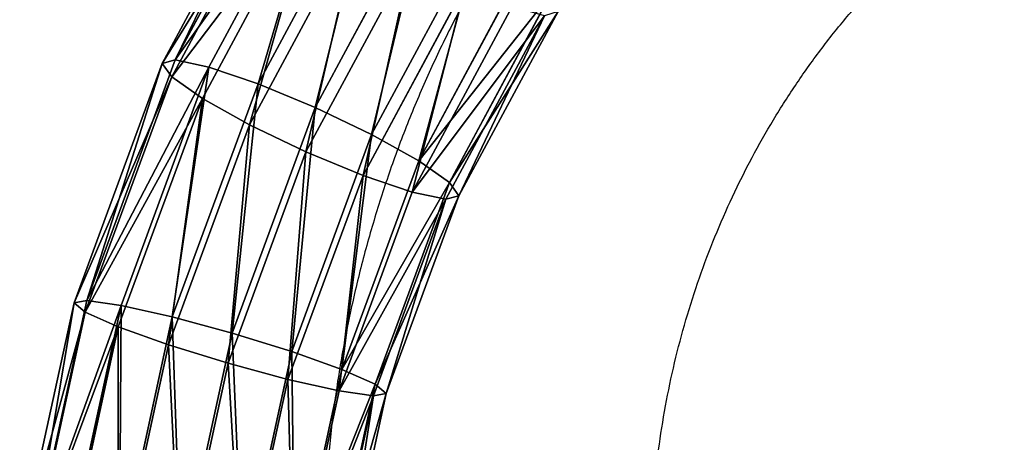
# Model space of a CAD drawing. Units: centimetres. Extents: x -468 to 399, y -457 to 382.
# Drawn here: x -249 to -236, y -141 to -136 of the extents above; entities that cross this region are included whole.
import ezdxf

# ---------------------------------------------------------------- set-up
doc = ezdxf.new("R2010")
doc.units = ezdxf.units.CM
doc.header["$LTSCALE"] = 2.54
doc.layers.get('0').update_dxf_attribs({"true_color": 0xff5454})
doc.layers.add('VP-EQ', color=7, linetype='Continuous', true_color=0x8a3492)

# ---------------------------------------------------------------- blocks, each defined once
blk = doc.blocks.new('Grupuj_17')
at = {"color": 0}
for p, q in [((-127.125, 35.843, 70.156), (-126.525, 33.043, 69.955)), ((-127.125, 35.843, 70.156), (-126.525, 33.043, 69.955)), ((-126.448, 35.92, 70.613), (-125.863, 33.192, 70.417)), ((-126.448, 35.92, 70.613), (-125.863, 33.192, 70.417)), ((-125.994, 35.954, 71.294), (-125.417, 33.257, 71.101)), ((-125.994, 35.954, 71.294), (-125.417, 33.257, 71.101)), ((-125.99, 35.875, 72.9), (-125.396, 33.105, 72.702)), ((-125.99, 35.875, 72.9), (-125.396, 33.105, 72.702)), ((-125.834, 35.938, 72.098), (-125.253, 33.226, 71.903)), ((-125.834, 35.938, 72.098), (-125.253, 33.226, 71.903)), ((-127.922, 35.733, 69.994), (-127.3, 32.83, 69.786)), ((-127.922, 35.733, 69.994), (-127.3, 32.83, 69.786)), ((-126.44, 35.775, 73.58), (-125.826, 32.911, 73.375)), ((-126.44, 35.775, 73.58), (-125.826, 32.911, 73.375)), ((-128.719, 35.607, 70.152), (-128.072, 32.588, 69.935)), ((-128.719, 35.607, 70.152), (-128.072, 32.588, 69.935)), ((-127.114, 35.653, 74.033), (-126.476, 32.675, 73.819)), ((-127.114, 35.653, 74.033), (-126.476, 32.675, 73.819)), ((-129.393, 35.485, 70.604), (-128.722, 32.352, 70.38)), ((-129.393, 35.485, 70.604), (-128.722, 32.352, 70.38)), ((-127.911, 35.527, 74.19), (-127.248, 32.433, 73.968)), ((-127.911, 35.527, 74.19), (-127.248, 32.433, 73.968)), ((-130, 35.322, 72.086), (-129.296, 32.037, 71.851)), ((-130, 35.322, 72.086), (-129.296, 32.037, 71.851)), ((-129.843, 35.385, 71.284), (-129.152, 32.158, 71.053)), ((-129.843, 35.385, 71.284), (-129.152, 32.158, 71.053)), ((-129.385, 35.34, 73.572), (-128.685, 32.071, 73.337)), ((-129.385, 35.34, 73.572), (-128.685, 32.071, 73.337)), ((-128.708, 35.417, 74.028), (-128.024, 32.22, 73.799)), ((-128.708, 35.417, 74.028), (-128.024, 32.22, 73.799)), ((-129.132, 32.006, 72.653), (-129.839, 35.306, 72.89)), ((-129.132, 32.006, 72.653), (-129.839, 35.306, 72.89)), ((-125.863, 33.192, 70.417), (-126.525, 33.043, 69.955)), ((-125.863, 33.192, 70.417), (-126.525, 33.043, 69.955)), ((-125.417, 33.257, 71.101), (-125.863, 33.192, 70.417)), ((-125.417, 33.257, 71.101), (-125.863, 33.192, 70.417)), ((-125.863, 33.192, 70.417), (-124.916, 30.584, 70.1)), ((-125.863, 33.192, 70.417), (-124.916, 30.584, 70.1)), ((-125.253, 33.226, 71.903), (-125.417, 33.257, 71.101)), ((-125.417, 33.257, 71.101), (-124.48, 30.678, 70.788)), ((-125.417, 33.257, 71.101), (-124.48, 30.678, 70.788)), ((-125.253, 33.226, 71.903), (-125.417, 33.257, 71.101)), ((-125.396, 33.105, 72.702), (-125.253, 33.226, 71.903)), ((-125.396, 33.105, 72.702), (-125.253, 33.226, 71.903)), ((-125.253, 33.226, 71.903), (-124.311, 30.633, 71.588)), ((-125.253, 33.226, 71.903), (-124.311, 30.633, 71.588)), ((-126.525, 33.043, 69.955), (-127.3, 32.83, 69.786)), ((-126.525, 33.043, 69.955), (-127.3, 32.83, 69.786)), ((-126.525, 33.043, 69.955), (-125.552, 30.365, 69.63)), ((-126.525, 33.043, 69.955), (-125.552, 30.365, 69.63)), ((-125.826, 32.911, 73.375), (-125.396, 33.105, 72.702)), ((-125.826, 32.911, 73.375), (-125.396, 33.105, 72.702)), ((-125.396, 33.105, 72.702), (-124.434, 30.456, 72.38)), ((-125.396, 33.105, 72.702), (-124.434, 30.456, 72.38)), ((-126.476, 32.675, 73.819), (-125.826, 32.911, 73.375)), ((-126.476, 32.675, 73.819), (-125.826, 32.911, 73.375)), ((-125.826, 32.911, 73.375), (-124.831, 30.173, 73.042)), ((-125.826, 32.911, 73.375), (-124.831, 30.173, 73.042)), ((-127.3, 32.83, 69.786), (-128.072, 32.588, 69.935)), ((-127.3, 32.83, 69.786), (-128.072, 32.588, 69.935)), ((-127.3, 32.83, 69.786), (-126.292, 30.055, 69.449)), ((-127.3, 32.83, 69.786), (-126.292, 30.055, 69.449)), ((-127.248, 32.433, 73.968), (-126.476, 32.675, 73.819)), ((-127.248, 32.433, 73.968), (-126.476, 32.675, 73.819)), ((-126.476, 32.675, 73.819), (-125.442, 29.828, 73.473)), ((-126.476, 32.675, 73.819), (-125.442, 29.828, 73.473)), ((-128.072, 32.588, 69.935), (-128.722, 32.352, 70.38)), ((-128.072, 32.588, 69.935), (-128.722, 32.352, 70.38)), ((-128.072, 32.588, 69.935), (-127.023, 29.7, 69.584)), ((-128.072, 32.588, 69.935), (-127.023, 29.7, 69.584)), ((-128.024, 32.22, 73.799), (-127.248, 32.433, 73.968)), ((-128.024, 32.22, 73.799), (-127.248, 32.433, 73.968)), ((-127.248, 32.433, 73.968), (-126.173, 29.474, 73.609)), ((-127.248, 32.433, 73.968), (-126.173, 29.474, 73.609)), ((-128.722, 32.352, 70.38), (-129.152, 32.158, 71.053)), ((-128.722, 32.352, 70.38), (-129.152, 32.158, 71.053)), ((-128.722, 32.352, 70.38), (-127.634, 29.355, 70.016)), ((-128.722, 32.352, 70.38), (-127.634, 29.355, 70.016)), ((-129.152, 32.158, 71.053), (-129.296, 32.037, 71.851)), ((-129.152, 32.158, 71.053), (-129.296, 32.037, 71.851)), ((-129.152, 32.158, 71.053), (-128.031, 29.073, 70.678)), ((-129.152, 32.158, 71.053), (-128.031, 29.073, 70.678)), ((-128.685, 32.071, 73.337), (-128.024, 32.22, 73.799)), ((-128.685, 32.071, 73.337), (-128.024, 32.22, 73.799)), ((-128.024, 32.22, 73.799), (-126.913, 29.163, 73.428)), ((-128.024, 32.22, 73.799), (-126.913, 29.163, 73.428)), ((-129.296, 32.037, 71.851), (-129.132, 32.006, 72.653)), ((-129.296, 32.037, 71.851), (-128.154, 28.896, 71.469)), ((-129.296, 32.037, 71.851), (-129.132, 32.006, 72.653)), ((-129.296, 32.037, 71.851), (-128.154, 28.896, 71.469)), ((-129.132, 32.006, 72.653), (-128.685, 32.071, 73.337)), ((-129.132, 32.006, 72.653), (-128.685, 32.071, 73.337)), ((-127.985, 28.85, 72.27), (-129.132, 32.006, 72.653)), ((-127.985, 28.85, 72.27), (-129.132, 32.006, 72.653)), ((-128.685, 32.071, 73.337), (-127.549, 28.944, 72.958)), ((-128.685, 32.071, 73.337), (-127.549, 28.944, 72.958)), ((-124.48, 30.678, 70.788), (-124.916, 30.584, 70.1)), ((-124.48, 30.678, 70.788), (-124.916, 30.584, 70.1)), ((-124.311, 30.633, 71.588), (-124.48, 30.678, 70.788)), ((-124.48, 30.678, 70.788), (-123.203, 28.271, 70.361)), ((-124.48, 30.678, 70.788), (-123.203, 28.271, 70.361)), ((-124.311, 30.633, 71.588), (-124.48, 30.678, 70.788)), ((-124.434, 30.456, 72.38), (-124.311, 30.633, 71.588)), ((-124.434, 30.456, 72.38), (-124.311, 30.633, 71.588)), ((-124.311, 30.633, 71.588), (-123.027, 28.213, 71.159)), ((-124.311, 30.633, 71.588), (-123.027, 28.213, 71.159)), ((-124.916, 30.584, 70.1), (-125.552, 30.365, 69.63)), ((-124.916, 30.584, 70.1), (-125.552, 30.365, 69.63)), ((-124.916, 30.584, 70.1), (-123.624, 28.15, 69.668)), ((-124.916, 30.584, 70.1), (-123.624, 28.15, 69.668)), ((-125.552, 30.365, 69.63), (-126.292, 30.055, 69.449)), ((-125.552, 30.365, 69.63), (-126.292, 30.055, 69.449)), ((-125.552, 30.365, 69.63), (-124.227, 27.866, 69.187)), ((-125.552, 30.365, 69.63), (-124.227, 27.866, 69.187)), ((-124.831, 30.173, 73.042), (-124.434, 30.456, 72.38)), ((-124.831, 30.173, 73.042), (-124.434, 30.456, 72.38)), ((-124.434, 30.456, 72.38), (-123.123, 27.983, 71.941)), ((-124.434, 30.456, 72.38), (-123.123, 27.983, 71.941)), ((-125.442, 29.828, 73.473), (-124.831, 30.173, 73.042)), ((-125.442, 29.828, 73.473), (-124.831, 30.173, 73.042)), ((-124.831, 30.173, 73.042), (-123.476, 27.618, 72.588)), ((-124.831, 30.173, 73.042), (-123.476, 27.618, 72.588)), ((-126.292, 30.055, 69.449), (-127.023, 29.7, 69.584)), ((-126.292, 30.055, 69.449), (-127.023, 29.7, 69.584)), ((-126.292, 30.055, 69.449), (-124.918, 27.465, 68.989)), ((-126.292, 30.055, 69.449), (-124.918, 27.465, 68.989)), ((-126.173, 29.474, 73.609), (-125.442, 29.828, 73.473)), ((-126.173, 29.474, 73.609), (-125.442, 29.828, 73.473)), ((-125.442, 29.828, 73.473), (-124.033, 27.171, 73.002)), ((-125.442, 29.828, 73.473), (-124.033, 27.171, 73.002)), ((-127.023, 29.7, 69.584), (-127.634, 29.355, 70.016)), ((-127.023, 29.7, 69.584), (-127.634, 29.355, 70.016)), ((-127.023, 29.7, 69.584), (-125.594, 27.006, 69.106)), ((-127.023, 29.7, 69.584), (-125.594, 27.006, 69.106)), ((-126.913, 29.163, 73.428), (-126.173, 29.474, 73.609)), ((-126.913, 29.163, 73.428), (-126.173, 29.474, 73.609)), ((-126.173, 29.474, 73.609), (-124.708, 26.712, 73.119)), ((-126.173, 29.474, 73.609), (-124.708, 26.712, 73.119)), ((-127.634, 29.355, 70.016), (-128.031, 29.073, 70.678)), ((-127.634, 29.355, 70.016), (-128.031, 29.073, 70.678)), ((-127.634, 29.355, 70.016), (-126.151, 26.559, 69.52)), ((-127.634, 29.355, 70.016), (-126.151, 26.559, 69.52)), ((-128.031, 29.073, 70.678), (-128.154, 28.896, 71.469)), ((-128.031, 29.073, 70.678), (-128.154, 28.896, 71.469)), ((-128.031, 29.073, 70.678), (-126.504, 26.194, 70.167)), ((-128.031, 29.073, 70.678), (-126.504, 26.194, 70.167)), ((-127.549, 28.944, 72.958), (-126.913, 29.163, 73.428)), ((-127.549, 28.944, 72.958), (-126.913, 29.163, 73.428)), ((-126.913, 29.163, 73.428), (-125.4, 26.311, 72.922)), ((-126.913, 29.163, 73.428), (-125.4, 26.311, 72.922)), ((-127.985, 28.85, 72.27), (-127.549, 28.944, 72.958)), ((-127.985, 28.85, 72.27), (-127.549, 28.944, 72.958)), ((-127.549, 28.944, 72.958), (-126.002, 26.027, 72.44)), ((-127.549, 28.944, 72.958), (-126.002, 26.027, 72.44)), ((-128.154, 28.896, 71.469), (-126.6, 25.964, 70.949)), ((-128.154, 28.896, 71.469), (-127.985, 28.85, 72.27)), ((-128.154, 28.896, 71.469), (-126.6, 25.964, 70.949)), ((-128.154, 28.896, 71.469), (-127.985, 28.85, 72.27)), ((-126.423, 25.906, 71.747), (-127.985, 28.85, 72.27)), ((-126.423, 25.906, 71.747), (-127.985, 28.85, 72.27))]:
    blk.add_line(p, q, dxfattribs=at)
mesh = blk.add_polyface(dxfattribs=at)
corners = [(-127.125, 35.843, 70.156), (-127.3, 32.83, 69.786), (-127.922, 35.733, 69.994), (-126.525, 33.043, 69.955)]
mesh.append_faces([[corners[k] for k in face] for face in [(0, 1, 2), (1, 0, 3)]], dxfattribs={"vtx0": -1, "color": 0})
mesh = blk.add_polyface(dxfattribs=at)
corners = [(-126.448, 35.92, 70.613), (-126.525, 33.043, 69.955), (-127.125, 35.843, 70.156), (-125.863, 33.192, 70.417)]
mesh.append_faces([[corners[k] for k in face] for face in [(0, 1, 2), (1, 0, 3)]], dxfattribs={"vtx0": -1, "color": 0})
mesh = blk.add_polyface(dxfattribs=at)
corners = [(-126.448, 35.92, 70.613), (-125.417, 33.257, 71.101), (-125.863, 33.192, 70.417), (-125.994, 35.954, 71.294)]
mesh.append_faces([[corners[k] for k in face] for face in [(0, 1, 2), (1, 0, 3)]], dxfattribs={"vtx0": -1, "color": 0})
mesh = blk.add_polyface(dxfattribs=at)
corners = [(-125.396, 33.105, 72.702), (-126.44, 35.775, 73.58), (-125.826, 32.911, 73.375), (-125.99, 35.875, 72.9)]
mesh.append_faces([[corners[k] for k in face] for face in [(0, 1, 2), (1, 0, 3)]], dxfattribs={"vtx0": -1, "color": 0})
mesh = blk.add_polyface(dxfattribs=at)
corners = [(-125.417, 33.257, 71.101), (-125.834, 35.938, 72.098), (-125.253, 33.226, 71.903), (-125.994, 35.954, 71.294)]
mesh.append_faces([[corners[k] for k in face] for face in [(0, 1, 2), (1, 0, 3)]], dxfattribs={"vtx0": -1, "color": 0})
mesh = blk.add_polyface(dxfattribs=at)
corners = [(-125.253, 33.226, 71.903), (-125.99, 35.875, 72.9), (-125.396, 33.105, 72.702), (-125.834, 35.938, 72.098)]
mesh.append_faces([[corners[k] for k in face] for face in [(0, 1, 2), (1, 0, 3)]], dxfattribs={"vtx0": -1, "color": 0})
mesh = blk.add_polyface(dxfattribs=at)
corners = [(-127.922, 35.733, 69.994), (-128.072, 32.588, 69.935), (-128.719, 35.607, 70.152), (-127.3, 32.83, 69.786)]
mesh.append_faces([[corners[k] for k in face] for face in [(0, 1, 2), (1, 0, 3)]], dxfattribs={"vtx0": -1, "color": 0})
mesh = blk.add_polyface(dxfattribs=at)
corners = [(-126.476, 32.675, 73.819), (-126.44, 35.775, 73.58), (-127.114, 35.653, 74.033), (-125.826, 32.911, 73.375)]
mesh.append_faces([[corners[k] for k in face] for face in [(0, 1, 2), (1, 0, 3)]], dxfattribs={"vtx0": -1, "color": 0})
mesh = blk.add_polyface(dxfattribs=at)
corners = [(-128.719, 35.607, 70.152), (-128.722, 32.352, 70.38), (-129.393, 35.485, 70.604), (-128.072, 32.588, 69.935)]
mesh.append_faces([[corners[k] for k in face] for face in [(0, 1, 2), (1, 0, 3)]], dxfattribs={"vtx0": -1, "color": 0})
mesh = blk.add_polyface(dxfattribs=at)
corners = [(-127.248, 32.433, 73.968), (-127.114, 35.653, 74.033), (-127.911, 35.527, 74.19), (-126.476, 32.675, 73.819)]
mesh.append_faces([[corners[k] for k in face] for face in [(0, 1, 2), (1, 0, 3)]], dxfattribs={"vtx0": -1, "color": 0})
mesh = blk.add_polyface(dxfattribs=at)
corners = [(-129.843, 35.385, 71.284), (-128.722, 32.352, 70.38), (-129.152, 32.158, 71.053), (-129.393, 35.485, 70.604)]
mesh.append_faces([[corners[k] for k in face] for face in [(0, 1, 2), (1, 0, 3)]], dxfattribs={"vtx0": -1, "color": 0})
mesh = blk.add_polyface(dxfattribs=at)
corners = [(-128.024, 32.22, 73.799), (-127.911, 35.527, 74.19), (-128.708, 35.417, 74.028), (-127.248, 32.433, 73.968)]
mesh.append_faces([[corners[k] for k in face] for face in [(0, 1, 2), (1, 0, 3)]], dxfattribs={"vtx0": -1, "color": 0})
mesh = blk.add_polyface(dxfattribs=at)
corners = [(-130, 35.322, 72.086), (-129.152, 32.158, 71.053), (-129.296, 32.037, 71.851), (-129.843, 35.385, 71.284)]
mesh.append_faces([[corners[k] for k in face] for face in [(0, 1, 2), (1, 0, 3)]], dxfattribs={"vtx0": -1, "color": 0})
mesh = blk.add_polyface(dxfattribs=at)
corners = [(-129.839, 35.306, 72.89), (-129.296, 32.037, 71.851), (-129.132, 32.006, 72.653), (-130, 35.322, 72.086)]
mesh.append_faces([[corners[k] for k in face] for face in [(0, 1, 2), (1, 0, 3)]], dxfattribs={"vtx0": -1, "color": 0})
mesh = blk.add_polyface(dxfattribs=at)
corners = [(-128.685, 32.071, 73.337), (-129.839, 35.306, 72.89), (-129.132, 32.006, 72.653), (-129.385, 35.34, 73.572)]
mesh.append_faces([[corners[k] for k in face] for face in [(0, 1, 2), (1, 0, 3)]], dxfattribs={"vtx0": -1, "color": 0})
mesh = blk.add_polyface(dxfattribs=at)
corners = [(-128.685, 32.071, 73.337), (-128.708, 35.417, 74.028), (-129.385, 35.34, 73.572), (-128.024, 32.22, 73.799)]
mesh.append_faces([[corners[k] for k in face] for face in [(0, 1, 2), (1, 0, 3)]], dxfattribs={"vtx0": -1, "color": 0})
mesh = blk.add_polyface(dxfattribs=at)
corners = [(-125.863, 33.192, 70.417), (-125.552, 30.365, 69.63), (-126.525, 33.043, 69.955), (-124.916, 30.584, 70.1)]
mesh.append_faces([[corners[k] for k in face] for face in [(0, 1, 2), (1, 0, 3)]], dxfattribs={"vtx0": -1, "color": 0})
mesh = blk.add_polyface(dxfattribs=at)
corners = [(-125.863, 33.192, 70.417), (-124.48, 30.678, 70.788), (-124.916, 30.584, 70.1), (-125.417, 33.257, 71.101)]
mesh.append_faces([[corners[k] for k in face] for face in [(0, 1, 2), (1, 0, 3)]], dxfattribs={"vtx0": -1, "color": 0})
mesh = blk.add_polyface(dxfattribs=at)
corners = [(-124.48, 30.678, 70.788), (-125.253, 33.226, 71.903), (-124.311, 30.633, 71.588), (-125.417, 33.257, 71.101)]
mesh.append_faces([[corners[k] for k in face] for face in [(0, 1, 2), (1, 0, 3)]], dxfattribs={"vtx0": -1, "color": 0})
mesh = blk.add_polyface(dxfattribs=at)
corners = [(-124.311, 30.633, 71.588), (-125.396, 33.105, 72.702), (-124.434, 30.456, 72.38), (-125.253, 33.226, 71.903)]
mesh.append_faces([[corners[k] for k in face] for face in [(0, 1, 2), (1, 0, 3)]], dxfattribs={"vtx0": -1, "color": 0})
mesh = blk.add_polyface(dxfattribs=at)
corners = [(-126.525, 33.043, 69.955), (-126.292, 30.055, 69.449), (-127.3, 32.83, 69.786), (-125.552, 30.365, 69.63)]
mesh.append_faces([[corners[k] for k in face] for face in [(0, 1, 2), (1, 0, 3)]], dxfattribs={"vtx0": -1, "color": 0})
mesh = blk.add_polyface(dxfattribs=at)
corners = [(-124.434, 30.456, 72.38), (-125.826, 32.911, 73.375), (-124.831, 30.173, 73.042), (-125.396, 33.105, 72.702)]
mesh.append_faces([[corners[k] for k in face] for face in [(0, 1, 2), (1, 0, 3)]], dxfattribs={"vtx0": -1, "color": 0})
mesh = blk.add_polyface(dxfattribs=at)
corners = [(-125.442, 29.828, 73.473), (-125.826, 32.911, 73.375), (-126.476, 32.675, 73.819), (-124.831, 30.173, 73.042)]
mesh.append_faces([[corners[k] for k in face] for face in [(0, 1, 2), (1, 0, 3)]], dxfattribs={"vtx0": -1, "color": 0})
mesh = blk.add_polyface(dxfattribs=at)
corners = [(-127.3, 32.83, 69.786), (-127.023, 29.7, 69.584), (-128.072, 32.588, 69.935), (-126.292, 30.055, 69.449)]
mesh.append_faces([[corners[k] for k in face] for face in [(0, 1, 2), (1, 0, 3)]], dxfattribs={"vtx0": -1, "color": 0})
mesh = blk.add_polyface(dxfattribs=at)
corners = [(-126.173, 29.474, 73.609), (-126.476, 32.675, 73.819), (-127.248, 32.433, 73.968), (-125.442, 29.828, 73.473)]
mesh.append_faces([[corners[k] for k in face] for face in [(0, 1, 2), (1, 0, 3)]], dxfattribs={"vtx0": -1, "color": 0})
mesh = blk.add_polyface(dxfattribs=at)
corners = [(-128.072, 32.588, 69.935), (-127.634, 29.355, 70.016), (-128.722, 32.352, 70.38), (-127.023, 29.7, 69.584)]
mesh.append_faces([[corners[k] for k in face] for face in [(0, 1, 2), (1, 0, 3)]], dxfattribs={"vtx0": -1, "color": 0})
mesh = blk.add_polyface(dxfattribs=at)
corners = [(-126.913, 29.163, 73.428), (-127.248, 32.433, 73.968), (-128.024, 32.22, 73.799), (-126.173, 29.474, 73.609)]
mesh.append_faces([[corners[k] for k in face] for face in [(0, 1, 2), (1, 0, 3)]], dxfattribs={"vtx0": -1, "color": 0})
mesh = blk.add_polyface(dxfattribs=at)
corners = [(-129.152, 32.158, 71.053), (-127.634, 29.355, 70.016), (-128.031, 29.073, 70.678), (-128.722, 32.352, 70.38)]
mesh.append_faces([[corners[k] for k in face] for face in [(0, 1, 2), (1, 0, 3)]], dxfattribs={"vtx0": -1, "color": 0})
mesh = blk.add_polyface(dxfattribs=at)
corners = [(-129.296, 32.037, 71.851), (-128.031, 29.073, 70.678), (-128.154, 28.896, 71.469), (-129.152, 32.158, 71.053)]
mesh.append_faces([[corners[k] for k in face] for face in [(0, 1, 2), (1, 0, 3)]], dxfattribs={"vtx0": -1, "color": 0})
mesh = blk.add_polyface(dxfattribs=at)
corners = [(-127.549, 28.944, 72.958), (-128.024, 32.22, 73.799), (-128.685, 32.071, 73.337), (-126.913, 29.163, 73.428)]
mesh.append_faces([[corners[k] for k in face] for face in [(0, 1, 2), (1, 0, 3)]], dxfattribs={"vtx0": -1, "color": 0})
mesh = blk.add_polyface(dxfattribs=at)
corners = [(-129.132, 32.006, 72.653), (-128.154, 28.896, 71.469), (-127.985, 28.85, 72.27), (-129.296, 32.037, 71.851)]
mesh.append_faces([[corners[k] for k in face] for face in [(0, 1, 2), (1, 0, 3)]], dxfattribs={"vtx0": -1, "color": 0})
mesh = blk.add_polyface(dxfattribs=at)
corners = [(-127.549, 28.944, 72.958), (-129.132, 32.006, 72.653), (-127.985, 28.85, 72.27), (-128.685, 32.071, 73.337)]
mesh.append_faces([[corners[k] for k in face] for face in [(0, 1, 2), (1, 0, 3)]], dxfattribs={"vtx0": -1, "color": 0})
mesh = blk.add_polyface(dxfattribs=at)
corners = [(-124.916, 30.584, 70.1), (-123.203, 28.271, 70.361), (-123.624, 28.15, 69.668), (-124.48, 30.678, 70.788)]
mesh.append_faces([[corners[k] for k in face] for face in [(0, 1, 2), (1, 0, 3)]], dxfattribs={"vtx0": -1, "color": 0})
mesh = blk.add_polyface(dxfattribs=at)
corners = [(-123.203, 28.271, 70.361), (-124.311, 30.633, 71.588), (-123.027, 28.213, 71.159), (-124.48, 30.678, 70.788)]
mesh.append_faces([[corners[k] for k in face] for face in [(0, 1, 2), (1, 0, 3)]], dxfattribs={"vtx0": -1, "color": 0})
mesh = blk.add_polyface(dxfattribs=at)
corners = [(-123.027, 28.213, 71.159), (-124.434, 30.456, 72.38), (-123.123, 27.983, 71.941), (-124.311, 30.633, 71.588)]
mesh.append_faces([[corners[k] for k in face] for face in [(0, 1, 2), (1, 0, 3)]], dxfattribs={"vtx0": -1, "color": 0})
mesh = blk.add_polyface(dxfattribs=at)
corners = [(-124.916, 30.584, 70.1), (-124.227, 27.866, 69.187), (-125.552, 30.365, 69.63), (-123.624, 28.15, 69.668)]
mesh.append_faces([[corners[k] for k in face] for face in [(0, 1, 2), (1, 0, 3)]], dxfattribs={"vtx0": -1, "color": 0})
mesh = blk.add_polyface(dxfattribs=at)
corners = [(-125.552, 30.365, 69.63), (-124.918, 27.465, 68.989), (-126.292, 30.055, 69.449), (-124.227, 27.866, 69.187)]
mesh.append_faces([[corners[k] for k in face] for face in [(0, 1, 2), (1, 0, 3)]], dxfattribs={"vtx0": -1, "color": 0})
mesh = blk.add_polyface(dxfattribs=at)
corners = [(-123.123, 27.983, 71.941), (-124.831, 30.173, 73.042), (-123.476, 27.618, 72.588), (-124.434, 30.456, 72.38)]
mesh.append_faces([[corners[k] for k in face] for face in [(0, 1, 2), (1, 0, 3)]], dxfattribs={"vtx0": -1, "color": 0})
mesh = blk.add_polyface(dxfattribs=at)
corners = [(-124.033, 27.171, 73.002), (-124.831, 30.173, 73.042), (-125.442, 29.828, 73.473), (-123.476, 27.618, 72.588)]
mesh.append_faces([[corners[k] for k in face] for face in [(0, 1, 2), (1, 0, 3)]], dxfattribs={"vtx0": -1, "color": 0})
mesh = blk.add_polyface(dxfattribs=at)
corners = [(-126.292, 30.055, 69.449), (-125.594, 27.006, 69.106), (-127.023, 29.7, 69.584), (-124.918, 27.465, 68.989)]
mesh.append_faces([[corners[k] for k in face] for face in [(0, 1, 2), (1, 0, 3)]], dxfattribs={"vtx0": -1, "color": 0})
mesh = blk.add_polyface(dxfattribs=at)
corners = [(-124.708, 26.712, 73.119), (-125.442, 29.828, 73.473), (-126.173, 29.474, 73.609), (-124.033, 27.171, 73.002)]
mesh.append_faces([[corners[k] for k in face] for face in [(0, 1, 2), (1, 0, 3)]], dxfattribs={"vtx0": -1, "color": 0})
mesh = blk.add_polyface(dxfattribs=at)
corners = [(-127.023, 29.7, 69.584), (-126.151, 26.559, 69.52), (-127.634, 29.355, 70.016), (-125.594, 27.006, 69.106)]
mesh.append_faces([[corners[k] for k in face] for face in [(0, 1, 2), (1, 0, 3)]], dxfattribs={"vtx0": -1, "color": 0})
mesh = blk.add_polyface(dxfattribs=at)
corners = [(-125.4, 26.311, 72.922), (-126.173, 29.474, 73.609), (-126.913, 29.163, 73.428), (-124.708, 26.712, 73.119)]
mesh.append_faces([[corners[k] for k in face] for face in [(0, 1, 2), (1, 0, 3)]], dxfattribs={"vtx0": -1, "color": 0})
mesh = blk.add_polyface(dxfattribs=at)
corners = [(-128.031, 29.073, 70.678), (-126.151, 26.559, 69.52), (-126.504, 26.194, 70.167), (-127.634, 29.355, 70.016)]
mesh.append_faces([[corners[k] for k in face] for face in [(0, 1, 2), (1, 0, 3)]], dxfattribs={"vtx0": -1, "color": 0})
mesh = blk.add_polyface(dxfattribs=at)
corners = [(-128.154, 28.896, 71.469), (-126.504, 26.194, 70.167), (-126.6, 25.964, 70.949), (-128.031, 29.073, 70.678)]
mesh.append_faces([[corners[k] for k in face] for face in [(0, 1, 2), (1, 0, 3)]], dxfattribs={"vtx0": -1, "color": 0})
mesh = blk.add_polyface(dxfattribs=at)
corners = [(-126.002, 26.027, 72.44), (-126.913, 29.163, 73.428), (-127.549, 28.944, 72.958), (-125.4, 26.311, 72.922)]
mesh.append_faces([[corners[k] for k in face] for face in [(0, 1, 2), (1, 0, 3)]], dxfattribs={"vtx0": -1, "color": 0})
mesh = blk.add_polyface(dxfattribs=at)
corners = [(-126.002, 26.027, 72.44), (-127.985, 28.85, 72.27), (-126.423, 25.906, 71.747), (-127.549, 28.944, 72.958)]
mesh.append_faces([[corners[k] for k in face] for face in [(0, 1, 2), (1, 0, 3)]], dxfattribs={"vtx0": -1, "color": 0})
mesh = blk.add_polyface(dxfattribs=at)
corners = [(-127.985, 28.85, 72.27), (-126.6, 25.964, 70.949), (-126.423, 25.906, 71.747), (-128.154, 28.896, 71.469)]
mesh.append_faces([[corners[k] for k in face] for face in [(0, 1, 2), (1, 0, 3)]], dxfattribs={"vtx0": -1, "color": 0})
blk = doc.blocks.new('Grupuj_18')
at = {"color": 0, "yscale": 0.9859694675072213}
blk.add_blockref('Grupuj_17', (52.155, -2.048, -15.504), dxfattribs=at)
blk = doc.blocks.new('Komponent_26')
at = {"color": 0}
blk.add_blockref('Grupuj_18', (116.179, 0), dxfattribs=at)
blk = doc.blocks.new('Grupuj_25')
at = {"color": 0, "extrusion": (0, 0, -1), "zscale": -1, "rotation": 89.99999999999999}
blk.add_blockref('Komponent_26', (-2.592, -123.011, -0.628), dxfattribs=at)
blk = doc.blocks.new('Komponent_24')
at = {"color": 0}
blk.add_blockref('Grupuj_25', (1.7, 84.883, 287.122), dxfattribs=at)
blk = doc.blocks.new('Grupuj_72')
at = {"color": 253, "true_color": 0xa8a8a8}
blk.add_blockref('Komponent_24', (-1.7, -84.883, -104.375), dxfattribs=at)
blk = doc.blocks.new('Grupuj_71')
at = {"color": 253, "true_color": 0xa8a8a8}
blk.add_blockref('Grupuj_72', (2.206, 84.883, 104.375), dxfattribs=at)
blk = doc.blocks.new('Grupuj_5')
at = {"color": 18, "true_color": 0x010101, "rotation": 180}
blk.add_blockref('Grupuj_71', (123.737, 452.073), dxfattribs=at)
blk = doc.blocks.new('Grupuj_43')
at = {"color": 253, "true_color": 0xcab79a, "rotation": 90.00000000000001}
blk.add_blockref('Grupuj_5', (452.113, 0), dxfattribs=at)
blk = doc.blocks.new('RB2325_')
at = {"color": 7, "linetype": 'Continuous', "lineweight": 25}
for points, knots in [([(-2796.18, 12072.3), (-2797.11, 12072.31), (-2799.97, 12072.33), (-2804.73, 12072.58), (-2810.45, 12073.15), (-2816.12, 12074.02), (-2821.74, 12075.16), (-2827.27, 12076.59), (-2832.72, 12078.3), (-2838.06, 12080.28), (-2843.27, 12082.52), (-2848.35, 12085.02), (-2853.27, 12087.77), (-2858.02, 12090.77), (-2862.59, 12094), (-2866.97, 12097.46), (-2871.13, 12101.13), (-2875.08, 12105.01), (-2878.8, 12109.08), (-2882.27, 12113.34), (-2885.49, 12117.76), (-2888.44, 12122.34), (-2891.13, 12127.06), (-2893.53, 12131.92), (-2895.65, 12136.89), (-2897.47, 12141.96), (-2898.99, 12147.12), (-2900.24, 12152.41), (-2900.81, 12156.01), (-2901.1, 12157.84)], [0, 0, 0, 0, 0.018298, 0.055732, 0.093168, 0.130606, 0.168048, 0.205497, 0.242956, 0.280426, 0.317912, 0.355417, 0.392944, 0.430496, 0.468075, 0.505687, 0.543335, 0.581021, 0.618748, 0.65652, 0.694339, 0.732207, 0.770124, 0.808092, 0.846109, 0.884174, 0.922284, 0.960434, 1, 1, 1, 1]), ([(-2943.09, 12151.97), (-2942.91, 12150.74), (-2942.41, 12147.37), (-2941.34, 12141.89), (-2939.8, 12135.57), (-2937.95, 12129.32), (-2935.79, 12123.16), (-2933.34, 12117.1), (-2930.6, 12111.15), (-2927.57, 12105.33), (-2924.26, 12099.64), (-2920.68, 12094.11), (-2916.83, 12088.74), (-2912.72, 12083.54), (-2908.37, 12078.53), (-2903.77, 12073.71), (-2898.94, 12069.1), (-2893.9, 12064.71), (-2888.64, 12060.54), (-2883.18, 12056.6), (-2877.54, 12052.91), (-2871.72, 12049.47), (-2865.74, 12046.29), (-2859.61, 12043.37), (-2853.34, 12040.72), (-2846.95, 12038.35), (-2840.46, 12036.27), (-2833.86, 12034.47), (-2827.18, 12032.96), (-2820.44, 12031.75), (-2813.65, 12030.83), (-2806.81, 12030.22), (-2800.98, 12029.94), (-2797.44, 12029.91), (-2796.18, 12029.9)], [0, 0, 0, 0, 0.0183187, 0.0502611, 0.082208, 0.1141624, 0.1461259, 0.1781006, 0.2100876, 0.2420887, 0.2741045, 0.306136, 0.3381838, 0.3702489, 0.402331, 0.4344307, 0.4665475, 0.498681, 0.5308309, 0.5629968, 0.5951782, 0.6273741, 0.6595836, 0.6918058, 0.72404, 0.7562852, 0.7885404, 0.8208044, 0.8530763, 0.8853551, 0.91764, 0.9499298, 0.9822237, 1, 1, 1, 1])]:
    blk.add_open_spline(points, degree=3, knots=knots, dxfattribs=at)
blk = doc.blocks.new('RB2325_ 2D')
at = {"xscale": 0.1, "yscale": 0.1, "zscale": 0.1, "rotation": 270}
blk.add_blockref('RB2325_', (-1543.024, -954.154), dxfattribs=at)

msp = doc.modelspace()

# ---------------------------------------------------------------- block references
at = {"layer": 'VP-EQ', "color": 0}
for name, p in [('RB2325_ 2D', (95.409, 531.747)), ('Grupuj_43', (-248.806, -228.791))]:
    msp.add_blockref(name, p, dxfattribs=at)

doc.saveas('drawing.dxf')
